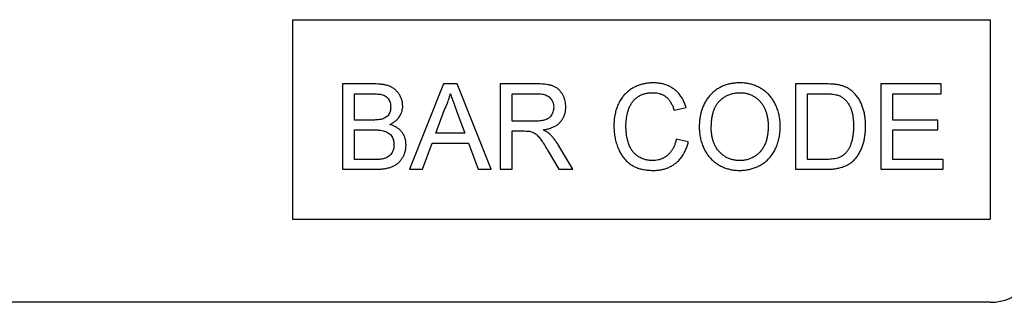
# Model space of a CAD drawing. Units: millimetres. Extents: x 75 to 2100, y 0 to 1460.
# Drawn here: x 1757 to 1816, y 1221 to 1238 of the extents above; entities that cross this region are included whole.
import ezdxf

# ---------------------------------------------------------------- set-up
doc = ezdxf.new("R2010")
doc.units = ezdxf.units.MM
doc.header["$LTSCALE"] = 5
doc.layers.get('0').update_dxf_attribs({"color": 1})
doc.layers.add('132350', color=7, linetype='Continuous')

# ---------------------------------------------------------------- blocks, each defined once
blk = doc.blocks.new('1037840-M_005_Front_view')
for p, q in [((542.94, 136.348), (584.94, 136.348)), ((542.94, 136.348), (542.94, 124.348)), ((584.94, 136.348), (584.94, 124.348)), ((545.962, 132.485), (545.962, 127.348)), ((547.885, 132.485), (545.962, 132.485)), ((552.04, 132.485), (550, 127.348)), ((552.857, 132.485), (552.04, 132.485)), ((554.896, 127.348), (552.857, 132.485)), ((555.445, 132.485), (555.445, 127.348)), ((557.673, 132.485), (555.445, 132.485)), ((573.225, 132.485), (573.225, 127.348)), ((574.982, 132.485), (573.225, 132.485)), ((578.362, 132.485), (578.362, 127.348)), ((581.984, 132.485), (578.362, 132.485)), ((581.984, 131.892), (581.984, 132.485)), ((546.686, 131.892), (547.665, 131.892)), ((546.686, 130.311), (546.686, 131.892)), ((556.169, 131.892), (557.7, 131.892)), ((556.169, 130.246), (556.169, 131.892)), ((573.95, 131.892), (574.991, 131.892)), ((573.95, 127.941), (573.95, 131.892)), ((579.086, 131.892), (581.984, 131.892)), ((579.086, 130.311), (579.086, 131.892)), ((565.915, 130.902), (566.64, 131.057)), ((551.572, 129.521), (552.097, 130.943)), ((552.826, 130.871), (553.325, 129.521)), ((547.745, 130.311), (546.686, 130.311)), ((557.545, 130.246), (556.169, 130.246)), ((581.786, 130.311), (579.086, 130.311)), ((581.786, 129.719), (581.786, 130.311)), ((546.686, 127.941), (546.686, 129.719)), ((546.686, 129.719), (547.818, 129.719)), ((553.325, 129.521), (551.572, 129.521)), ((556.169, 127.348), (556.169, 129.653)), ((556.169, 129.653), (556.911, 129.653)), ((579.086, 129.719), (581.786, 129.719)), ((579.086, 127.941), (579.086, 129.719)), ((550.769, 127.348), (551.353, 128.928)), ((551.353, 128.928), (553.543, 128.928)), ((553.543, 128.928), (554.127, 127.348)), ((559.817, 127.348), (558.974, 128.766)), ((566.772, 128.992), (566.047, 129.161)), ((558.346, 128.432), (558.986, 127.348)), ((547.901, 127.941), (546.686, 127.941)), ((575.008, 127.941), (573.95, 127.941)), ((582.116, 127.941), (579.086, 127.941)), ((582.116, 127.348), (582.116, 127.941)), ((545.962, 127.348), (547.89, 127.348)), ((550, 127.348), (550.769, 127.348)), ((554.127, 127.348), (554.896, 127.348)), ((555.445, 127.348), (556.169, 127.348)), ((558.986, 127.348), (559.817, 127.348)), ((573.225, 127.348), (575.065, 127.348)), ((578.362, 127.348), (582.116, 127.348)), ((542.94, 124.348), (584.94, 124.348)), ((584.94, 119.348), (492.94, 119.348))]:
    blk.add_line(p, q)
blk.add_arc((584.94, 122.348), 3, 270, 0)
for points, knots in [([(549.584, 131.153), (549.581, 131.218), (549.575, 131.348), (549.527, 131.538), (549.454, 131.719), (549.356, 131.888), (549.236, 132.043), (549.091, 132.175), (548.922, 132.285), (548.731, 132.369), (548.524, 132.428), (548.313, 132.462), (548.099, 132.482), (547.956, 132.484), (547.885, 132.485)], [0, 0, 0, 0, 0.079993, 0.160023, 0.240002, 0.320041, 0.400029, 0.480038, 0.560053, 0.64802, 0.735999, 0.823983, 0.911997, 1, 1, 1, 1]), ([(559.396, 131.1), (559.394, 131.159), (559.391, 131.277), (559.361, 131.453), (559.311, 131.623), (559.241, 131.787), (559.151, 131.94), (559.043, 132.082), (558.914, 132.205), (558.763, 132.305), (558.593, 132.376), (558.413, 132.423), (558.23, 132.455), (558.045, 132.473), (557.859, 132.483), (557.735, 132.484), (557.673, 132.485)], [0, 0, 0, 0, 0.070039, 0.140029, 0.210091, 0.280097, 0.350113, 0.420081, 0.490054, 0.560016, 0.633293, 0.706612, 0.779952, 0.853305, 0.926648, 1, 1, 1, 1]), ([(564.66, 132.55), (564.577, 132.548), (564.412, 132.544), (564.165, 132.509), (563.924, 132.45), (563.689, 132.367), (563.467, 132.26), (563.257, 132.131), (563.066, 131.98), (562.895, 131.804), (562.736, 131.599), (562.596, 131.362), (562.479, 131.096), (562.392, 130.818), (562.333, 130.533), (562.299, 130.245), (562.295, 130.051), (562.293, 129.954)], [0, 0, 0, 0, 0.062724, 0.12545, 0.188172, 0.25089, 0.313615, 0.37521, 0.436806, 0.498395, 0.559995, 0.63332, 0.706646, 0.779976, 0.853314, 0.926652, 1, 1, 1, 1]), ([(566.64, 131.057), (566.615, 131.137), (566.565, 131.297), (566.46, 131.525), (566.331, 131.74), (566.176, 131.938), (565.993, 132.11), (565.794, 132.256), (565.582, 132.37), (565.361, 132.456), (565.131, 132.511), (564.896, 132.545), (564.739, 132.549), (564.66, 132.55)], [0, 0, 0, 0, 0.093347, 0.186683, 0.280006, 0.37334, 0.466665, 0.559978, 0.647962, 0.735968, 0.823975, 0.911984, 1, 1, 1, 1]), ([(569.87, 132.55), (569.784, 132.548), (569.612, 132.545), (569.357, 132.509), (569.105, 132.451), (568.862, 132.365), (568.632, 132.251), (568.419, 132.112), (568.224, 131.949), (568.046, 131.769), (567.889, 131.567), (567.755, 131.348), (567.647, 131.113), (567.562, 130.869), (567.499, 130.619), (567.457, 130.364), (567.434, 130.106), (567.431, 129.934), (567.43, 129.848)], [0, 0, 0, 0, 0.062723, 0.125441, 0.18816, 0.250875, 0.313594, 0.375182, 0.436793, 0.498379, 0.559991, 0.622835, 0.685698, 0.748558, 0.811413, 0.874283, 0.937135, 1, 1, 1, 1]), ([(572.303, 129.908), (572.301, 130.014), (572.296, 130.225), (572.253, 130.539), (572.179, 130.847), (572.08, 131.124), (571.961, 131.368), (571.831, 131.58), (571.678, 131.777), (571.5, 131.955), (571.304, 132.113), (571.088, 132.248), (570.861, 132.362), (570.622, 132.447), (570.375, 132.508), (570.124, 132.545), (569.954, 132.549), (569.87, 132.55)], [0, 0, 0, 0, 0.078412, 0.156817, 0.235203, 0.313594, 0.3752, 0.436797, 0.498404, 0.559996, 0.622847, 0.685702, 0.748562, 0.811422, 0.874276, 0.937135, 1, 1, 1, 1]), ([(575.889, 132.411), (575.806, 132.426), (575.638, 132.458), (575.334, 132.48), (575.115, 132.483), (574.982, 132.485)], [0, 0, 0, 0, 0.279913, 0.559954, 1, 1, 1, 1]), ([(576.636, 132.043), (576.595, 132.076), (576.513, 132.141), (576.381, 132.226), (576.233, 132.301), (576.068, 132.364), (575.949, 132.395), (575.889, 132.411)], [0, 0, 0, 0, 0.186712, 0.373259, 0.560079, 0.779983, 1, 1, 1, 1]), ([(547.665, 131.892), (547.711, 131.892), (547.803, 131.891), (547.942, 131.887), (548.081, 131.878), (548.219, 131.862), (548.357, 131.839), (548.488, 131.791), (548.608, 131.718), (548.702, 131.614), (548.775, 131.495), (548.826, 131.365), (548.855, 131.228), (548.858, 131.136), (548.859, 131.089)], [0, 0, 0, 0, 0.083363, 0.166723, 0.250086, 0.333441, 0.416776, 0.500065, 0.583355, 0.666659, 0.749964, 0.833306, 0.916647, 1, 1, 1, 1]), ([(552.097, 130.943), (552.14, 131.028), (552.224, 131.197), (552.32, 131.444), (552.396, 131.675), (552.431, 131.82), (552.448, 131.892)], [0, 0, 0, 0, 0.27998, 0.560015, 0.779979, 1, 1, 1, 1]), ([(552.448, 131.892), (552.484, 131.797), (552.554, 131.606), (552.68, 131.266), (552.771, 131.021), (552.826, 130.871)], [0, 0, 0, 0, 0.279997, 0.559998, 1, 1, 1, 1]), ([(557.7, 131.892), (557.745, 131.891), (557.834, 131.89), (557.967, 131.875), (558.099, 131.849), (558.226, 131.807), (558.345, 131.744), (558.456, 131.654), (558.551, 131.537), (558.623, 131.396), (558.665, 131.242), (558.669, 131.137), (558.671, 131.084)], [0, 0, 0, 0, 0.093392, 0.186802, 0.280164, 0.373535, 0.466869, 0.560162, 0.670096, 0.780023, 0.889977, 1, 1, 1, 1]), ([(563.018, 129.957), (563.019, 130.025), (563.022, 130.161), (563.041, 130.364), (563.074, 130.564), (563.119, 130.763), (563.176, 130.958), (563.252, 131.148), (563.353, 131.325), (563.479, 131.489), (563.631, 131.634), (563.805, 131.759), (563.997, 131.853), (564.201, 131.916), (564.412, 131.952), (564.554, 131.956), (564.625, 131.958)], [0, 0, 0, 0, 0.070034, 0.140045, 0.210088, 0.280112, 0.350143, 0.420127, 0.490122, 0.56011, 0.633416, 0.706711, 0.780017, 0.853338, 0.926671, 1, 1, 1, 1]), ([(564.625, 131.958), (564.681, 131.956), (564.794, 131.953), (564.962, 131.927), (565.124, 131.879), (565.279, 131.809), (565.421, 131.717), (565.554, 131.595), (565.671, 131.446), (565.772, 131.274), (565.853, 131.092), (565.895, 130.965), (565.915, 130.902)], [0, 0, 0, 0, 0.093358, 0.1867, 0.280018, 0.37334, 0.46667, 0.559988, 0.669951, 0.779943, 0.88997, 1, 1, 1, 1]), ([(568.154, 129.84), (568.156, 129.921), (568.158, 130.083), (568.178, 130.324), (568.214, 130.565), (568.266, 130.784), (568.336, 130.98), (568.417, 131.153), (568.518, 131.315), (568.653, 131.468), (568.815, 131.609), (569.004, 131.736), (569.207, 131.838), (569.424, 131.907), (569.647, 131.951), (569.798, 131.956), (569.874, 131.958)], [0, 0, 0, 0, 0.078416, 0.156822, 0.235237, 0.313643, 0.375255, 0.436865, 0.49848, 0.560071, 0.633393, 0.706722, 0.780034, 0.853344, 0.926686, 1, 1, 1, 1]), ([(569.874, 131.958), (569.944, 131.956), (570.084, 131.952), (570.29, 131.912), (570.491, 131.851), (570.681, 131.76), (570.858, 131.647), (571.018, 131.511), (571.159, 131.355), (571.28, 131.179), (571.378, 130.986), (571.457, 130.781), (571.514, 130.568), (571.553, 130.352), (571.575, 130.133), (571.578, 129.986), (571.579, 129.913)], [0, 0, 0, 0, 0.070008, 0.139999, 0.209982, 0.279981, 0.349976, 0.419959, 0.489936, 0.559941, 0.633268, 0.70661, 0.779957, 0.853294, 0.926653, 1, 1, 1, 1]), ([(574.991, 131.892), (575.071, 131.891), (575.232, 131.89), (575.455, 131.872), (575.66, 131.844), (575.78, 131.805), (575.84, 131.786)], [0, 0, 0, 0, 0.280094, 0.560116, 0.780117, 1, 1, 1, 1]), ([(575.84, 131.786), (575.901, 131.757), (576.022, 131.7), (576.178, 131.571), (576.315, 131.423), (576.43, 131.258), (576.528, 131.082), (576.603, 130.882), (576.657, 130.663), (576.693, 130.429), (576.712, 130.192), (576.714, 130.034), (576.716, 129.955)], [0, 0, 0, 0, 0.093259, 0.186545, 0.279852, 0.3732, 0.466532, 0.559856, 0.669885, 0.779925, 0.889954, 1, 1, 1, 1]), ([(577.44, 129.944), (577.439, 130.031), (577.436, 130.204), (577.412, 130.463), (577.37, 130.72), (577.308, 130.973), (577.223, 131.217), (577.117, 131.451), (576.983, 131.669), (576.825, 131.87), (576.699, 131.986), (576.636, 132.043)], [0, 0, 0, 0, 0.112018, 0.224035, 0.33606, 0.448074, 0.560061, 0.670051, 0.780038, 0.890035, 1, 1, 1, 1]), ([(548.859, 131.089), (548.858, 131.045), (548.854, 130.957), (548.829, 130.827), (548.78, 130.704), (548.708, 130.59), (548.61, 130.494), (548.493, 130.418), (548.406, 130.388), (548.362, 130.372)], [0, 0, 0, 0, 0.140051, 0.280069, 0.420095, 0.560043, 0.706635, 0.853326, 1, 1, 1, 1]), ([(548.813, 130.048), (548.872, 130.078), (548.991, 130.138), (549.154, 130.254), (549.299, 130.393), (549.409, 130.543), (549.489, 130.695), (549.543, 130.842), (549.577, 130.996), (549.581, 131.101), (549.584, 131.153)], [0, 0, 0, 0, 0.140011, 0.280003, 0.419974, 0.559959, 0.669959, 0.779994, 0.889981, 1, 1, 1, 1]), ([(558.671, 131.084), (558.669, 131.034), (558.665, 130.934), (558.626, 130.789), (558.566, 130.651), (558.481, 130.526), (558.371, 130.422), (558.243, 130.348), (558.106, 130.3), (557.968, 130.273), (557.827, 130.256), (557.686, 130.248), (557.592, 130.246), (557.545, 130.246)], [0, 0, 0, 0, 0.093305, 0.186667, 0.279979, 0.373291, 0.466517, 0.559865, 0.647852, 0.735891, 0.823937, 0.911959, 1, 1, 1, 1]), ([(558.033, 129.719), (558.099, 129.73), (558.231, 129.752), (558.426, 129.801), (558.613, 129.872), (558.793, 129.962), (558.957, 130.078), (559.094, 130.22), (559.209, 130.376), (559.295, 130.545), (559.354, 130.725), (559.391, 130.911), (559.394, 131.037), (559.396, 131.1)], [0, 0, 0, 0, 0.093365, 0.186734, 0.280065, 0.373405, 0.466726, 0.560017, 0.648021, 0.736023, 0.823992, 0.911984, 1, 1, 1, 1]), ([(548.362, 130.372), (548.306, 130.358), (548.193, 130.331), (547.985, 130.315), (547.836, 130.313), (547.745, 130.311)], [0, 0, 0, 0, 0.27978, 0.559854, 1, 1, 1, 1]), ([(549.781, 128.819), (549.779, 128.883), (549.775, 129.009), (549.735, 129.195), (549.669, 129.373), (549.572, 129.536), (549.454, 129.683), (549.315, 129.809), (549.158, 129.911), (548.99, 129.991), (548.872, 130.029), (548.813, 130.048)], [0, 0, 0, 0, 0.112022, 0.224013, 0.335996, 0.447977, 0.55995, 0.669942, 0.779937, 0.889961, 1, 1, 1, 1]), ([(562.293, 129.954), (562.296, 129.848), (562.3, 129.636), (562.343, 129.32), (562.411, 129.009), (562.502, 128.727), (562.608, 128.476), (562.725, 128.255), (562.868, 128.049), (563.034, 127.859), (563.226, 127.692), (563.44, 127.552), (563.671, 127.442), (563.915, 127.366), (564.165, 127.315), (564.419, 127.286), (564.589, 127.284), (564.674, 127.282)], [0, 0, 0, 0, 0.078409, 0.15682, 0.235222, 0.313619, 0.375224, 0.436824, 0.49843, 0.560025, 0.622864, 0.685702, 0.748548, 0.811399, 0.874262, 0.93713, 1, 1, 1, 1]), ([(564.607, 127.875), (564.529, 127.878), (564.374, 127.883), (564.147, 127.936), (563.93, 128.02), (563.741, 128.124), (563.583, 128.247), (563.456, 128.378), (563.348, 128.526), (563.248, 128.71), (563.161, 128.928), (563.094, 129.18), (563.048, 129.437), (563.022, 129.697), (563.019, 129.871), (563.018, 129.957)], [0, 0, 0, 0, 0.07839, 0.156753, 0.235108, 0.313496, 0.375073, 0.436666, 0.498261, 0.559856, 0.647851, 0.735892, 0.82394, 0.911956, 1, 1, 1, 1]), ([(567.43, 129.848), (567.433, 129.745), (567.439, 129.538), (567.49, 129.231), (567.572, 128.931), (567.678, 128.662), (567.799, 128.424), (567.931, 128.219), (568.087, 128.031), (568.262, 127.857), (568.457, 127.705), (568.668, 127.572), (568.893, 127.465), (569.128, 127.38), (569.371, 127.322), (569.618, 127.288), (569.784, 127.284), (569.867, 127.282)], [0, 0, 0, 0, 0.078388, 0.156783, 0.235174, 0.313567, 0.375177, 0.436785, 0.49838, 0.559974, 0.622834, 0.685695, 0.748552, 0.811411, 0.874268, 0.937139, 1, 1, 1, 1]), ([(569.864, 127.875), (569.795, 127.877), (569.659, 127.88), (569.456, 127.916), (569.259, 127.974), (569.072, 128.059), (568.897, 128.167), (568.739, 128.297), (568.596, 128.445), (568.47, 128.612), (568.366, 128.796), (568.281, 128.994), (568.222, 129.201), (568.182, 129.412), (568.158, 129.625), (568.156, 129.769), (568.154, 129.84)], [0, 0, 0, 0, 0.069999, 0.140008, 0.209994, 0.279986, 0.34998, 0.419977, 0.489976, 0.559977, 0.633298, 0.706639, 0.779972, 0.853314, 0.926655, 1, 1, 1, 1]), ([(571.579, 129.913), (571.578, 129.833), (571.575, 129.673), (571.549, 129.434), (571.505, 129.197), (571.435, 128.967), (571.339, 128.746), (571.212, 128.541), (571.061, 128.362), (570.893, 128.209), (570.71, 128.086), (570.512, 127.987), (570.301, 127.921), (570.084, 127.881), (569.937, 127.877), (569.864, 127.875)], [0, 0, 0, 0, 0.080018, 0.160034, 0.240052, 0.320037, 0.400063, 0.480036, 0.560012, 0.633368, 0.706673, 0.77999, 0.853332, 0.926661, 1, 1, 1, 1]), ([(569.867, 127.282), (569.951, 127.284), (570.119, 127.288), (570.369, 127.326), (570.615, 127.385), (570.853, 127.472), (571.08, 127.578), (571.294, 127.708), (571.49, 127.861), (571.666, 128.036), (571.83, 128.243), (571.976, 128.482), (572.1, 128.751), (572.194, 129.031), (572.258, 129.32), (572.297, 129.613), (572.301, 129.81), (572.303, 129.908)], [0, 0, 0, 0, 0.062727, 0.125451, 0.18817, 0.250891, 0.313617, 0.375211, 0.436811, 0.498401, 0.560004, 0.633326, 0.706658, 0.779986, 0.853316, 0.926655, 1, 1, 1, 1]), ([(575.065, 127.348), (575.149, 127.349), (575.318, 127.351), (575.569, 127.375), (575.819, 127.416), (576.063, 127.483), (576.297, 127.575), (576.515, 127.699), (576.706, 127.859), (576.874, 128.042), (577.02, 128.245), (577.142, 128.466), (577.238, 128.701), (577.318, 128.941), (577.377, 129.188), (577.414, 129.438), (577.436, 129.691), (577.439, 129.86), (577.44, 129.944)], [0, 0, 0, 0, 0.06273, 0.125458, 0.188186, 0.250901, 0.313592, 0.375172, 0.436759, 0.498346, 0.559938, 0.622796, 0.685657, 0.748523, 0.811388, 0.874263, 0.937127, 1, 1, 1, 1]), ([(576.716, 129.955), (576.714, 129.873), (576.712, 129.708), (576.691, 129.462), (576.655, 129.218), (576.599, 128.995), (576.53, 128.795), (576.449, 128.618), (576.349, 128.451), (576.264, 128.353), (576.222, 128.304)], [0, 0, 0, 0, 0.140012, 0.28, 0.420021, 0.56, 0.670017, 0.780002, 0.890025, 1, 1, 1, 1]), ([(547.818, 129.719), (547.866, 129.718), (547.964, 129.717), (548.109, 129.71), (548.254, 129.696), (548.398, 129.672), (548.54, 129.634), (548.673, 129.574), (548.793, 129.489), (548.891, 129.38), (548.968, 129.255), (549.022, 129.119), (549.052, 128.976), (549.055, 128.878), (549.057, 128.83)], [0, 0, 0, 0, 0.083359, 0.166696, 0.250059, 0.33341, 0.416753, 0.500081, 0.583375, 0.66667, 0.750014, 0.833318, 0.916659, 1, 1, 1, 1]), ([(556.911, 129.653), (556.978, 129.652), (557.071, 129.651), (557.19, 129.643), (557.242, 129.634), (557.268, 129.629)], [0, 0, 0, 0, 0.559934, 0.780026, 1, 1, 1, 1]), ([(557.268, 129.629), (557.317, 129.614), (557.415, 129.583), (557.55, 129.506), (557.67, 129.408), (557.774, 129.294), (557.869, 129.172), (557.998, 128.99), (558.158, 128.744), (558.284, 128.536), (558.346, 128.432)], [0, 0, 0, 0, 0.0933456, 0.1866971, 0.2799794, 0.3733116, 0.4666495, 0.5599864, 0.7799881, 1, 1, 1, 1]), ([(558.433, 129.466), (558.399, 129.494), (558.331, 129.551), (558.197, 129.636), (558.096, 129.687), (558.033, 129.719)], [0, 0, 0, 0, 0.279967, 0.559997, 1, 1, 1, 1]), ([(558.974, 128.766), (558.931, 128.837), (558.845, 128.979), (558.709, 129.166), (558.572, 129.329), (558.479, 129.42), (558.433, 129.466)], [0, 0, 0, 0, 0.279995, 0.560003, 0.779992, 1, 1, 1, 1]), ([(547.89, 127.348), (547.961, 127.349), (548.104, 127.35), (548.317, 127.366), (548.529, 127.392), (548.723, 127.434), (548.899, 127.489), (549.053, 127.555), (549.2, 127.636), (549.343, 127.746), (549.471, 127.886), (549.581, 128.053), (549.671, 128.233), (549.736, 128.422), (549.775, 128.619), (549.779, 128.753), (549.781, 128.819)], [0, 0, 0, 0, 0.078416, 0.156824, 0.235237, 0.313645, 0.375247, 0.436864, 0.498452, 0.560053, 0.633348, 0.706667, 0.780007, 0.853327, 0.926667, 1, 1, 1, 1]), ([(549.057, 128.83), (549.055, 128.784), (549.052, 128.691), (549.026, 128.555), (548.979, 128.425), (548.912, 128.303), (548.826, 128.194), (548.721, 128.106), (548.601, 128.041), (548.473, 127.994), (548.385, 127.975), (548.341, 127.965)], [0, 0, 0, 0, 0.112045, 0.224045, 0.336074, 0.448065, 0.560088, 0.669961, 0.779911, 0.889979, 1, 1, 1, 1]), ([(566.047, 129.161), (566.033, 129.097), (566.003, 128.968), (565.937, 128.782), (565.857, 128.602), (565.752, 128.434), (565.627, 128.281), (565.482, 128.152), (565.324, 128.046), (565.154, 127.968), (564.977, 127.912), (564.793, 127.881), (564.669, 127.877), (564.607, 127.875)], [0, 0, 0, 0, 0.093359, 0.1867, 0.280056, 0.373396, 0.466701, 0.560009, 0.648003, 0.735983, 0.823976, 0.912, 1, 1, 1, 1]), ([(564.674, 127.282), (564.753, 127.284), (564.91, 127.288), (565.144, 127.321), (565.373, 127.376), (565.594, 127.459), (565.804, 127.568), (565.998, 127.701), (566.181, 127.863), (566.346, 128.053), (566.49, 128.27), (566.607, 128.501), (566.704, 128.742), (566.749, 128.909), (566.772, 128.992)], [0, 0, 0, 0, 0.0800091, 0.1600197, 0.2400231, 0.3200169, 0.4000128, 0.4800079, 0.5600088, 0.6479764, 0.7359769, 0.8239751, 0.9119934, 1, 1, 1, 1]), ([(576.222, 128.304), (576.177, 128.263), (576.087, 128.18), (575.927, 128.091), (575.757, 128.024), (575.576, 127.981), (575.39, 127.956), (575.199, 127.943), (575.072, 127.942), (575.008, 127.941)], [0, 0, 0, 0, 0.139883, 0.279897, 0.419877, 0.559892, 0.706596, 0.853294, 1, 1, 1, 1]), ([(548.341, 127.965), (548.3, 127.96), (548.218, 127.948), (548.071, 127.942), (547.966, 127.941), (547.901, 127.941)], [0, 0, 0, 0, 0.279969, 0.559981, 1, 1, 1, 1])]:
    blk.add_open_spline(points, degree=3, knots=knots)

msp = doc.modelspace()

# ---------------------------------------------------------------- block references
at = {"layer": '132350'}
msp.add_blockref('1037840-M_005_Front_view', (1230.679, 1101.77), dxfattribs=at)

doc.saveas('drawing.dxf')
